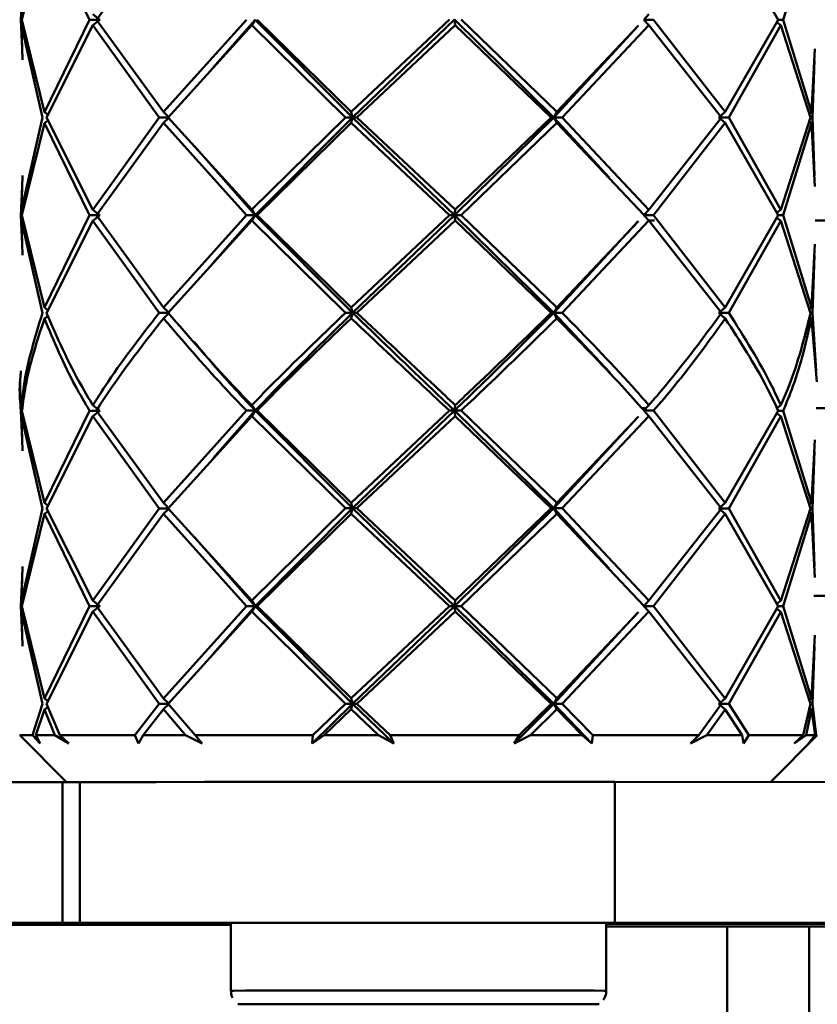
# Paper-space layout 'Лист1' of a CAD drawing. Units: millimetres. Extents: x -5894 to 2010, y 1000 to 6669.
# Drawn here: x -3405 to -3371, y 2509 to 2550 of the extents above; entities that cross this region are included whole.
import ezdxf

# ---------------------------------------------------------------- set-up
doc = ezdxf.new("R2010")
doc.units = ezdxf.units.MM

psp = doc.layouts.new('Лист1')

# ---------------------------------------------------------------- linework, layer by layer
at = {"color": 7, "linetype": 'Continuous', "lineweight": 50}
for p, q in [((-3405.114, 2550.487), (-3404.156, 2554.421)), ((-3404.156, 2554.421), (-3402.231, 2550.492)), ((-3401.942, 2550.492), (-3399.074, 2554.425)), ((-3375.134, 2554.424), (-3372.874, 2550.49)), ((-3372.665, 2550.49), (-3371.454, 2554.419)), ((-3405.099, 2551.717), (-3405.16, 2550.487)), ((-3401.795, 2550.492), (-3402.088, 2550.726)), ((-3378.391, 2550.728), (-3378.599, 2550.494)), ((-3405.16, 2550.487), (-3405.099, 2549.254)), ((-3405.138, 2550.253), (-3404.241, 2546.321)), ((-3405.089, 2548.785), (-3405.138, 2550.253)), ((-3404.156, 2546.556), (-3405.114, 2550.487)), ((-3402.231, 2550.492), (-3404.156, 2546.556)), ((-3404.068, 2546.322), (-3402.088, 2550.258)), ((-3402.231, 2550.492), (-3401.795, 2550.492)), ((-3401.795, 2550.492), (-3402.088, 2550.258)), ((-3402.088, 2550.258), (-3399.265, 2546.326)), ((-3399.074, 2546.56), (-3401.942, 2550.492)), ((-3395.545, 2550.495), (-3399.074, 2546.56)), ((-3398.88, 2546.326), (-3395.319, 2550.261)), ((-3396.96, 2548.463), (-3395.169, 2550.495)), ((-3395.319, 2550.261), (-3395.169, 2550.495)), ((-3395.319, 2550.261), (-3391.326, 2546.328)), ((-3391.019, 2546.328), (-3395.169, 2550.495)), ((-3391.08, 2546.562), (-3395.091, 2550.495)), ((-3386.895, 2550.496), (-3391.08, 2546.562)), ((-3391.019, 2546.328), (-3386.679, 2550.496)), ((-3390.833, 2546.328), (-3386.645, 2550.262)), ((-3386.645, 2550.262), (-3386.679, 2550.496)), ((-3382.442, 2546.327), (-3386.679, 2550.496)), ((-3386.645, 2550.262), (-3382.553, 2546.328)), ((-3382.318, 2546.562), (-3386.397, 2550.496)), ((-3382.442, 2546.327), (-3378.854, 2550.217)), ((-3378.834, 2550.243), (-3382.318, 2546.562)), ((-3382.084, 2546.327), (-3378.391, 2550.26)), ((-3378.391, 2550.26), (-3378.599, 2550.494)), ((-3378.599, 2550.494), (-3378.188, 2550.494)), ((-3378.391, 2550.26), (-3375.295, 2546.325)), ((-3375.134, 2546.559), (-3378.188, 2550.494)), ((-3372.874, 2550.49), (-3375.134, 2546.559)), ((-3374.976, 2546.324), (-3372.768, 2550.256)), ((-3372.768, 2550.256), (-3372.939, 2550.379)), ((-3372.874, 2550.49), (-3372.665, 2550.49)), ((-3372.768, 2550.256), (-3371.498, 2546.32)), ((-3371.454, 2546.554), (-3372.665, 2550.49)), ((-3371.322, 2549.254), (-3371.454, 2546.554)), ((-3371.414, 2546.32), (-3371.332, 2548.785)), ((-3404.156, 2546.556), (-3404.004, 2546.45)), ((-3398.844, 2546.326), (-3399.074, 2546.56)), ((-3391.08, 2546.562), (-3391.019, 2546.328)), ((-3382.318, 2546.562), (-3382.442, 2546.327)), ((-3375.134, 2546.559), (-3375.41, 2546.324)), ((-3371.454, 2546.554), (-3371.574, 2546.475)), ((-3404.241, 2546.321), (-3405.138, 2542.387)), ((-3405.114, 2542.154), (-3404.156, 2546.087)), ((-3404.156, 2546.087), (-3404.004, 2546.194)), ((-3404.156, 2546.087), (-3402.231, 2542.158)), ((-3402.088, 2542.392), (-3404.068, 2546.322)), ((-3399.265, 2546.326), (-3402.088, 2542.392)), ((-3401.942, 2542.158), (-3399.074, 2546.092)), ((-3399.265, 2546.326), (-3398.844, 2546.326)), ((-3398.844, 2546.326), (-3399.074, 2546.092)), ((-3399.074, 2546.092), (-3395.545, 2542.162)), ((-3395.319, 2542.395), (-3398.88, 2546.326)), ((-3391.326, 2546.328), (-3395.319, 2542.395)), ((-3395.169, 2542.161), (-3391.019, 2546.328)), ((-3395.091, 2542.162), (-3391.08, 2546.094)), ((-3391.019, 2546.328), (-3391.326, 2546.328)), ((-3391.08, 2546.094), (-3391.019, 2546.328)), ((-3391.08, 2546.094), (-3386.895, 2542.163)), ((-3386.679, 2542.162), (-3391.019, 2546.328)), ((-3391.019, 2546.328), (-3390.833, 2546.328)), ((-3386.645, 2542.396), (-3390.833, 2546.328)), ((-3386.679, 2542.162), (-3382.442, 2546.327)), ((-3382.553, 2546.328), (-3386.645, 2542.396)), ((-3386.397, 2542.163), (-3382.318, 2546.093)), ((-3382.442, 2546.327), (-3382.553, 2546.328)), ((-3382.318, 2546.093), (-3382.442, 2546.327)), ((-3380.077, 2543.763), (-3382.442, 2546.327)), ((-3382.442, 2546.327), (-3382.084, 2546.327)), ((-3382.318, 2546.093), (-3378.596, 2542.161)), ((-3378.391, 2542.394), (-3382.084, 2546.327)), ((-3375.295, 2546.325), (-3378.391, 2542.394)), ((-3378.188, 2542.161), (-3375.134, 2546.09)), ((-3375.134, 2546.09), (-3375.41, 2546.324)), ((-3375.41, 2546.324), (-3374.976, 2546.324)), ((-3375.134, 2546.09), (-3372.874, 2542.157)), ((-3372.768, 2542.39), (-3374.976, 2546.324)), ((-3371.498, 2546.32), (-3372.768, 2542.39)), ((-3372.665, 2542.157), (-3371.454, 2546.086)), ((-3371.454, 2546.086), (-3371.574, 2546.165)), ((-3371.454, 2546.086), (-3371.322, 2543.384)), ((-3371.332, 2543.852), (-3371.414, 2546.32)), ((-3395.169, 2542.161), (-3397.762, 2545.1)), ((-3405.138, 2542.387), (-3405.089, 2543.852)), ((-3405.099, 2543.384), (-3405.16, 2542.153)), ((-3402.088, 2542.392), (-3401.795, 2542.158)), ((-3395.169, 2542.161), (-3395.319, 2542.395)), ((-3386.645, 2542.396), (-3386.679, 2542.162)), ((-3378.391, 2542.394), (-3378.599, 2542.161)), ((-3372.768, 2542.39), (-3372.938, 2542.268)), ((-3405.16, 2542.153), (-3405.099, 2540.921)), ((-3405.138, 2541.92), (-3404.241, 2537.989)), ((-3405.089, 2540.452), (-3405.138, 2541.92)), ((-3404.156, 2538.223), (-3405.114, 2542.154)), ((-3402.231, 2542.158), (-3404.156, 2538.223)), ((-3404.068, 2537.989), (-3402.088, 2541.925)), ((-3401.795, 2542.158), (-3402.231, 2542.158)), ((-3402.088, 2541.925), (-3401.795, 2542.158)), ((-3402.088, 2541.925), (-3399.265, 2537.993)), ((-3399.074, 2538.227), (-3401.942, 2542.158)), ((-3395.545, 2542.162), (-3399.074, 2538.227)), ((-3398.88, 2537.993), (-3395.319, 2541.928)), ((-3396.961, 2540.129), (-3395.169, 2542.161)), ((-3395.545, 2542.162), (-3395.169, 2542.161)), ((-3395.169, 2542.161), (-3395.319, 2541.928)), ((-3395.319, 2541.928), (-3391.326, 2537.995)), ((-3395.091, 2542.162), (-3395.169, 2542.161)), ((-3391.019, 2537.995), (-3395.169, 2542.161)), ((-3391.08, 2538.23), (-3395.091, 2542.162)), ((-3386.895, 2542.163), (-3391.08, 2538.23)), ((-3391.019, 2537.995), (-3386.679, 2542.162)), ((-3390.833, 2537.995), (-3386.645, 2541.929)), ((-3386.679, 2542.162), (-3386.895, 2542.163)), ((-3386.679, 2542.162), (-3386.397, 2542.163)), ((-3386.645, 2541.929), (-3386.679, 2542.162)), ((-3382.442, 2537.995), (-3386.679, 2542.162)), ((-3386.645, 2541.929), (-3382.553, 2537.995)), ((-3382.318, 2538.229), (-3386.397, 2542.163)), ((-3382.442, 2537.995), (-3378.854, 2541.884)), ((-3378.834, 2541.91), (-3382.318, 2538.229)), ((-3382.084, 2537.995), (-3378.391, 2541.927)), ((-3378.391, 2541.927), (-3378.599, 2542.161)), ((-3378.599, 2542.161), (-3378.188, 2542.161)), ((-3378.391, 2541.927), (-3375.295, 2537.992)), ((-3378.374, 2541.936), (-3378.147, 2541.936)), ((-3375.134, 2538.226), (-3378.188, 2542.161)), ((-3372.874, 2542.157), (-3375.134, 2538.226)), ((-3374.976, 2537.992), (-3372.768, 2541.923)), ((-3372.768, 2541.923), (-3372.939, 2542.045)), ((-3372.874, 2542.157), (-3372.665, 2542.157)), ((-3372.768, 2541.923), (-3371.498, 2537.987)), ((-3371.454, 2538.221), (-3372.665, 2542.157)), ((-3371.322, 2540.921), (-3371.454, 2538.221)), ((-3371.414, 2537.987), (-3371.332, 2540.452)), ((-3404.156, 2538.223), (-3404.004, 2538.117)), ((-3399.074, 2538.227), (-3398.844, 2537.993)), ((-3391.019, 2537.995), (-3391.08, 2538.23)), ((-3382.318, 2538.229), (-3382.442, 2537.995)), ((-3375.134, 2538.226), (-3375.41, 2537.992)), ((-3371.454, 2538.221), (-3371.576, 2538.141)), ((-3404.156, 2537.754), (-3404.006, 2537.859)), ((-3398.844, 2537.993), (-3399.265, 2537.993)), ((-3399.074, 2537.759), (-3398.844, 2537.993)), ((-3391.326, 2537.995), (-3391.019, 2537.995)), ((-3391.019, 2537.995), (-3391.08, 2537.761)), ((-3390.833, 2537.995), (-3391.019, 2537.995)), ((-3382.442, 2537.995), (-3382.553, 2537.995)), ((-3382.318, 2537.76), (-3382.442, 2537.995)), ((-3380.047, 2535.443), (-3382.442, 2537.995)), ((-3382.442, 2537.995), (-3382.084, 2537.995)), ((-3375.134, 2537.757), (-3375.41, 2537.992)), ((-3375.41, 2537.992), (-3374.976, 2537.992)), ((-3371.454, 2537.753), (-3371.574, 2537.832)), ((-3371.454, 2537.753), (-3371.228, 2535.051)), ((-3371.265, 2535.519), (-3371.414, 2537.987)), ((-3405.16, 2533.819), (-3405.099, 2532.587)), ((-3404.156, 2529.89), (-3405.114, 2533.819)), ((-3402.231, 2533.824), (-3404.156, 2529.89)), ((-3401.795, 2533.824), (-3402.231, 2533.824)), ((-3402.088, 2534.058), (-3401.795, 2533.824)), ((-3402.088, 2533.59), (-3401.795, 2533.824)), ((-3399.074, 2529.895), (-3401.942, 2533.824)), ((-3395.545, 2533.827), (-3399.074, 2529.895)), ((-3396.961, 2531.796), (-3395.169, 2533.827)), ((-3395.169, 2533.827), (-3395.545, 2533.827)), ((-3395.319, 2534.061), (-3395.169, 2533.827)), ((-3395.319, 2533.594), (-3395.169, 2533.827)), ((-3395.169, 2533.827), (-3395.091, 2533.827)), ((-3391.019, 2529.662), (-3395.169, 2533.827)), ((-3391.08, 2529.897), (-3395.091, 2533.827)), ((-3386.895, 2533.828), (-3391.08, 2529.897)), ((-3391.019, 2529.662), (-3386.679, 2533.828)), ((-3386.895, 2533.828), (-3386.679, 2533.828)), ((-3386.679, 2533.828), (-3386.645, 2534.062)), ((-3386.679, 2533.828), (-3386.645, 2533.595)), ((-3382.442, 2529.662), (-3386.679, 2533.828)), ((-3386.397, 2533.828), (-3386.679, 2533.828)), ((-3382.318, 2529.896), (-3386.397, 2533.828)), ((-3378.666, 2533.936), (-3378.474, 2533.936)), ((-3378.391, 2534.06), (-3378.599, 2533.826)), ((-3378.391, 2533.593), (-3378.599, 2533.826)), ((-3378.599, 2533.826), (-3378.188, 2533.826)), ((-3375.134, 2529.893), (-3378.188, 2533.826)), ((-3372.874, 2533.822), (-3375.134, 2529.893)), ((-3372.768, 2534.056), (-3372.932, 2533.939)), ((-3372.874, 2533.822), (-3372.665, 2533.822)), ((-3371.454, 2529.889), (-3372.665, 2533.822)), ((-3405.138, 2533.585), (-3404.241, 2529.656)), ((-3405.089, 2532.119), (-3405.138, 2533.585)), ((-3404.068, 2529.656), (-3402.088, 2533.59)), ((-3402.088, 2533.59), (-3399.265, 2529.66)), ((-3398.88, 2529.66), (-3395.319, 2533.594)), ((-3395.319, 2533.594), (-3391.326, 2529.663)), ((-3390.833, 2529.663), (-3386.645, 2533.595)), ((-3386.645, 2533.595), (-3382.553, 2529.662)), ((-3382.442, 2529.662), (-3378.854, 2533.549)), ((-3378.834, 2533.575), (-3382.318, 2529.896)), ((-3382.084, 2529.662), (-3378.391, 2533.593)), ((-3378.391, 2533.593), (-3375.295, 2529.659)), ((-3374.976, 2529.659), (-3372.768, 2533.589)), ((-3372.768, 2533.589), (-3372.939, 2533.711)), ((-3372.768, 2533.589), (-3371.498, 2529.654)), ((-3371.322, 2532.587), (-3371.454, 2529.889)), ((-3371.414, 2529.654), (-3371.332, 2532.119)), ((-3404.241, 2529.656), (-3405.138, 2525.72)), ((-3404.156, 2529.89), (-3404.004, 2529.784)), ((-3402.088, 2525.725), (-3404.068, 2529.656)), ((-3399.265, 2529.66), (-3402.088, 2525.725)), ((-3398.844, 2529.66), (-3399.265, 2529.66)), ((-3399.074, 2529.895), (-3398.844, 2529.66)), ((-3399.074, 2529.426), (-3398.844, 2529.66)), ((-3395.319, 2525.728), (-3398.88, 2529.66)), ((-3391.326, 2529.663), (-3395.319, 2525.728)), ((-3395.169, 2525.493), (-3391.019, 2529.662)), ((-3391.019, 2529.662), (-3391.326, 2529.663)), ((-3391.08, 2529.897), (-3391.019, 2529.662)), ((-3391.08, 2529.428), (-3391.019, 2529.662)), ((-3391.019, 2529.662), (-3390.833, 2529.663)), ((-3386.679, 2525.494), (-3391.019, 2529.662)), ((-3386.645, 2525.729), (-3390.833, 2529.663)), ((-3386.679, 2525.494), (-3382.442, 2529.662)), ((-3382.553, 2529.662), (-3386.645, 2525.729)), ((-3382.553, 2529.662), (-3382.442, 2529.662)), ((-3382.442, 2529.662), (-3382.318, 2529.896)), ((-3382.442, 2529.662), (-3382.318, 2529.428)), ((-3380.078, 2527.098), (-3382.442, 2529.662)), ((-3382.084, 2529.662), (-3382.442, 2529.662)), ((-3378.391, 2525.727), (-3382.084, 2529.662)), ((-3375.295, 2529.659), (-3378.391, 2525.727)), ((-3375.134, 2529.893), (-3375.41, 2529.659)), ((-3375.134, 2529.425), (-3375.41, 2529.659)), ((-3375.41, 2529.659), (-3374.976, 2529.659)), ((-3372.768, 2525.723), (-3374.976, 2529.659)), ((-3371.498, 2529.654), (-3372.768, 2525.723)), ((-3371.454, 2529.889), (-3371.574, 2529.809)), ((-3371.332, 2527.185), (-3371.414, 2529.654)), ((-3405.114, 2525.486), (-3404.156, 2529.422)), ((-3404.156, 2529.422), (-3404.004, 2529.528)), ((-3404.156, 2529.422), (-3402.231, 2525.49)), ((-3401.942, 2525.49), (-3399.074, 2529.426)), ((-3399.074, 2529.426), (-3395.545, 2525.494)), ((-3395.091, 2525.494), (-3391.08, 2529.428)), ((-3391.08, 2529.428), (-3386.895, 2525.495)), ((-3386.397, 2525.495), (-3382.318, 2529.428)), ((-3382.318, 2529.428), (-3378.596, 2525.493)), ((-3378.188, 2525.493), (-3375.134, 2529.425)), ((-3375.134, 2529.425), (-3372.874, 2525.489)), ((-3372.665, 2525.489), (-3371.454, 2529.42)), ((-3371.454, 2529.42), (-3371.574, 2529.499)), ((-3371.454, 2529.42), (-3371.322, 2526.717)), ((-3395.169, 2525.493), (-3397.761, 2528.432)), ((-3405.138, 2525.72), (-3405.089, 2527.185)), ((-3405.099, 2526.717), (-3405.16, 2525.485)), ((-3405.16, 2525.485), (-3405.099, 2524.253)), ((-3404.156, 2521.557), (-3405.114, 2525.486)), ((-3402.231, 2525.49), (-3404.156, 2521.557)), ((-3401.795, 2525.49), (-3402.231, 2525.49)), ((-3402.088, 2525.725), (-3401.795, 2525.49)), ((-3402.088, 2525.256), (-3401.795, 2525.49)), ((-3399.074, 2521.561), (-3401.942, 2525.49)), ((-3395.545, 2525.494), (-3399.074, 2521.561)), ((-3396.96, 2523.463), (-3395.169, 2525.493)), ((-3395.169, 2525.493), (-3395.545, 2525.494)), ((-3395.319, 2525.728), (-3395.169, 2525.493)), ((-3395.319, 2525.26), (-3395.169, 2525.493)), ((-3395.169, 2525.493), (-3395.091, 2525.494)), ((-3391.019, 2521.329), (-3395.169, 2525.493)), ((-3391.08, 2521.563), (-3395.091, 2525.494)), ((-3386.895, 2525.495), (-3391.08, 2521.563)), ((-3391.019, 2521.329), (-3386.679, 2525.494)), ((-3386.679, 2525.494), (-3386.895, 2525.495)), ((-3386.645, 2525.729), (-3386.679, 2525.494)), ((-3386.679, 2525.494), (-3386.397, 2525.495)), ((-3386.645, 2525.261), (-3386.679, 2525.494)), ((-3382.442, 2521.329), (-3386.679, 2525.494)), ((-3382.318, 2521.563), (-3386.397, 2525.495)), ((-3378.599, 2525.493), (-3378.391, 2525.727)), ((-3378.599, 2525.493), (-3378.391, 2525.259)), ((-3378.188, 2525.493), (-3378.599, 2525.493)), ((-3375.134, 2521.56), (-3378.188, 2525.493)), ((-3372.874, 2525.489), (-3375.134, 2521.56)), ((-3372.768, 2525.723), (-3372.938, 2525.601)), ((-3372.874, 2525.489), (-3372.665, 2525.489)), ((-3371.454, 2521.555), (-3372.665, 2525.489)), ((-3405.138, 2525.251), (-3404.241, 2521.323)), ((-3405.089, 2523.785), (-3405.138, 2525.251)), ((-3404.068, 2521.323), (-3402.088, 2525.256)), ((-3402.088, 2525.256), (-3399.265, 2521.327)), ((-3398.88, 2521.327), (-3395.319, 2525.26)), ((-3395.319, 2525.26), (-3391.326, 2521.329)), ((-3390.833, 2521.329), (-3386.645, 2525.261)), ((-3386.645, 2525.261), (-3382.553, 2521.329)), ((-3382.442, 2521.329), (-3378.855, 2525.215)), ((-3378.835, 2525.241), (-3382.318, 2521.563)), ((-3382.084, 2521.329), (-3378.391, 2525.259)), ((-3378.391, 2525.259), (-3375.295, 2521.326)), ((-3374.976, 2521.326), (-3372.768, 2525.255)), ((-3372.768, 2525.255), (-3372.939, 2525.377)), ((-3372.768, 2525.255), (-3371.498, 2521.321)), ((-3371.322, 2524.253), (-3371.454, 2521.555)), ((-3371.414, 2521.321), (-3371.332, 2523.785)), ((-3404.241, 2521.323), (-3404.659, 2519.988)), ((-3404.156, 2521.557), (-3404.004, 2521.451)), ((-3403.5, 2519.99), (-3404.068, 2521.323)), ((-3399.265, 2521.327), (-3400.306, 2519.992)), ((-3398.844, 2521.327), (-3399.265, 2521.327)), ((-3399.074, 2521.561), (-3398.844, 2521.327)), ((-3399.074, 2521.093), (-3398.844, 2521.327)), ((-3397.736, 2519.994), (-3398.88, 2521.327)), ((-3392.744, 2519.636), (-3391.019, 2521.329)), ((-3391.326, 2521.329), (-3392.713, 2519.995)), ((-3391.019, 2521.329), (-3391.326, 2521.329)), ((-3391.08, 2521.563), (-3391.019, 2521.329)), ((-3391.08, 2521.095), (-3391.019, 2521.329)), ((-3391.019, 2521.329), (-3390.833, 2521.329)), ((-3389.264, 2519.636), (-3391.019, 2521.329)), ((-3389.419, 2519.995), (-3390.833, 2521.329)), ((-3384.13, 2519.636), (-3382.442, 2521.329)), ((-3382.553, 2521.329), (-3383.913, 2519.995)), ((-3382.442, 2521.329), (-3382.553, 2521.329)), ((-3382.318, 2521.563), (-3382.442, 2521.329)), ((-3382.318, 2521.095), (-3382.442, 2521.329)), ((-3382.442, 2521.329), (-3382.084, 2521.329)), ((-3380.819, 2519.635), (-3382.442, 2521.329)), ((-3380.779, 2519.994), (-3382.084, 2521.329)), ((-3375.295, 2521.326), (-3376.265, 2519.992)), ((-3375.41, 2521.326), (-3375.134, 2521.56)), ((-3375.41, 2521.326), (-3375.134, 2521.092)), ((-3374.976, 2521.326), (-3375.41, 2521.326)), ((-3374.13, 2519.991), (-3374.976, 2521.326)), ((-3371.498, 2521.321), (-3371.818, 2519.988)), ((-3371.454, 2521.555), (-3371.579, 2521.472)), ((-3371.254, 2519.986), (-3371.414, 2521.321)), ((-3404.525, 2519.988), (-3404.156, 2521.089)), ((-3404.156, 2521.089), (-3403.999, 2521.199)), ((-3404.156, 2521.089), (-3403.712, 2519.989)), ((-3399.95, 2519.993), (-3399.074, 2521.093)), ((-3399.074, 2521.093), (-3398.146, 2519.994)), ((-3392.229, 2519.995), (-3391.08, 2521.095)), ((-3391.08, 2521.095), (-3389.917, 2519.995)), ((-3383.432, 2519.995), (-3382.318, 2521.095)), ((-3382.318, 2521.095), (-3381.232, 2519.995)), ((-3375.915, 2519.992), (-3375.134, 2521.092)), ((-3375.134, 2521.092), (-3374.416, 2519.991)), ((-3371.692, 2519.988), (-3371.454, 2521.087)), ((-3371.454, 2521.087), (-3371.574, 2521.166)), ((-3371.454, 2521.087), (-3371.296, 2519.986)), ((-3398.242, 2520.574), (-3398.234, 2520.574)), ((-3405.211, 2519.985), (-3403.215, 2517.99)), ((-3404.344, 2519.629), (-3404.659, 2519.988)), ((-3404.525, 2519.988), (-3404.344, 2519.629)), ((-3403.12, 2519.631), (-3403.712, 2519.989)), ((-3403.5, 2519.99), (-3403.12, 2519.631)), ((-3400.142, 2519.633), (-3400.306, 2519.992)), ((-3399.95, 2519.993), (-3400.142, 2519.633)), ((-3397.427, 2519.635), (-3398.146, 2519.994)), ((-3397.736, 2519.994), (-3397.427, 2519.635)), ((-3392.744, 2519.636), (-3392.713, 2519.995)), ((-3392.229, 2519.995), (-3392.744, 2519.636)), ((-3389.264, 2519.636), (-3389.917, 2519.995)), ((-3389.419, 2519.995), (-3389.264, 2519.636)), ((-3384.13, 2519.636), (-3383.913, 2519.995)), ((-3383.432, 2519.995), (-3384.13, 2519.636)), ((-3380.819, 2519.635), (-3381.232, 2519.995)), ((-3380.779, 2519.994), (-3380.819, 2519.635)), ((-3376.61, 2519.634), (-3376.265, 2519.992)), ((-3375.915, 2519.992), (-3376.61, 2519.634)), ((-3374.354, 2519.632), (-3374.416, 2519.991)), ((-3374.13, 2519.991), (-3374.354, 2519.632)), ((-3373.204, 2517.992), (-3371.211, 2519.985)), ((-3372.199, 2519.629), (-3371.818, 2519.988)), ((-3371.692, 2519.988), (-3372.199, 2519.629)), ((-3371.603, 2519.627), (-3371.296, 2519.986)), ((-3371.254, 2519.986), (-3371.603, 2519.627)), ((-3403.389, 2517.99), (-3402.652, 2517.991)), ((-3403.389, 2511.99), (-3403.389, 2517.99)), ((-3402.652, 2511.991), (-3402.652, 2517.991)), ((-3379.836, 2511.994), (-3379.836, 2517.994)), ((-3379.836, 2517.994), (-3260.921, 2517.955)), ((-3403.389, 2511.99), (-3402.652, 2511.991)), ((-3396.211, 2511.976), (-3397.021, 2511.976)), ((-3396.211, 2511.985), (-3396.211, 2509.096)), ((-3380.211, 2509.096), (-3380.211, 2511.985)), ((-3379.836, 2511.994), (-3260.921, 2511.955)), ((-3359.342, 2511.964), (-3380.211, 2511.971)), ((-3380.211, 2511.942), (-3359.342, 2511.964)), ((-3375.053, 2511.838), (-3375.053, 2480.663))]:
    psp.add_line(p, q, dxfattribs=at)
at = {"color": 8, "linetype": 'Continuous', "lineweight": 50}
for p, q in [((-3371.553, 2511.839), (-3371.553, 2465.489)), ((-3395.862, 2508.517), (-3395.917, 2508.516)), ((-3380.996, 2508.518), (-3381.454, 2508.518))]:
    psp.add_line(p, q, dxfattribs=at)
at = {"color": 7, "linetype": 'Continuous', "lineweight": 50, "flags": 128}
for points in [[(-3397.836, 2545.108), (-3397.835, 2545.108), (-3397.833, 2545.108)], [(-3371.295, 2541.935), (-3370.88, 2541.935), (-3365.806, 2541.933), (-3360.885, 2541.932), (-3356.137, 2541.93), (-3351.581, 2541.928), (-3347.235, 2541.926), (-3343.117, 2541.924), (-3339.244, 2541.922), (-3335.631, 2541.919), (-3332.293, 2541.917), (-3329.243, 2541.914), (-3326.493, 2541.911), (-3324.055, 2541.908), (-3321.938, 2541.905), (-3320.151, 2541.902), (-3318.7, 2541.899), (-3317.593, 2541.895), (-3316.833, 2541.892), (-3316.423, 2541.889), (-3316.346, 2541.887)], [(-3371.295, 2541.935), (-3370.88, 2541.935), (-3365.806, 2541.933), (-3360.885, 2541.932), (-3356.137, 2541.93), (-3351.581, 2541.928), (-3347.235, 2541.926), (-3343.117, 2541.924), (-3339.244, 2541.922), (-3335.631, 2541.919), (-3332.293, 2541.917), (-3329.243, 2541.914), (-3326.493, 2541.911), (-3324.055, 2541.908), (-3321.938, 2541.905), (-3320.151, 2541.902), (-3318.7, 2541.899), (-3317.593, 2541.895), (-3316.833, 2541.892), (-3316.423, 2541.889), (-3316.346, 2541.887)], [(-3397.836, 2536.774), (-3397.835, 2536.773), (-3397.833, 2536.773)], [(-3371.26, 2533.935), (-3370.88, 2533.935), (-3365.806, 2533.933), (-3360.885, 2533.932), (-3356.137, 2533.93), (-3351.581, 2533.928), (-3347.235, 2533.926), (-3343.117, 2533.924), (-3339.244, 2533.922), (-3335.631, 2533.919), (-3332.293, 2533.917), (-3329.243, 2533.914), (-3326.493, 2533.911), (-3324.055, 2533.908), (-3321.938, 2533.905), (-3320.151, 2533.902), (-3318.7, 2533.899), (-3317.593, 2533.895), (-3316.833, 2533.892), (-3316.423, 2533.889), (-3316.346, 2533.887)], [(-3371.26, 2533.935), (-3370.88, 2533.935), (-3365.806, 2533.933), (-3360.885, 2533.932), (-3356.137, 2533.93), (-3351.581, 2533.928), (-3347.235, 2533.926), (-3343.117, 2533.924), (-3339.244, 2533.922), (-3335.631, 2533.919), (-3332.293, 2533.917), (-3329.243, 2533.914), (-3326.493, 2533.911), (-3324.055, 2533.908), (-3321.938, 2533.905), (-3320.151, 2533.902), (-3318.7, 2533.899), (-3317.593, 2533.895), (-3316.833, 2533.892), (-3316.423, 2533.889), (-3316.346, 2533.887)], [(-3397.836, 2528.44), (-3397.834, 2528.44), (-3397.833, 2528.44)], [(-3371.353, 2525.935), (-3370.88, 2525.935), (-3365.806, 2525.933), (-3360.885, 2525.932), (-3356.137, 2525.93), (-3351.581, 2525.928), (-3347.235, 2525.926), (-3343.117, 2525.924), (-3339.244, 2525.922), (-3335.631, 2525.919), (-3332.293, 2525.917), (-3329.243, 2525.914), (-3326.493, 2525.911), (-3324.055, 2525.908), (-3321.938, 2525.905), (-3320.151, 2525.902), (-3318.7, 2525.899), (-3317.593, 2525.895), (-3316.833, 2525.892), (-3316.423, 2525.889), (-3316.346, 2525.887)], [(-3371.353, 2525.935), (-3370.88, 2525.935), (-3365.806, 2525.933), (-3360.885, 2525.932), (-3356.137, 2525.93), (-3351.581, 2525.928), (-3347.235, 2525.926), (-3343.117, 2525.924), (-3339.244, 2525.922), (-3335.631, 2525.919), (-3332.293, 2525.917), (-3329.243, 2525.914), (-3326.493, 2525.911), (-3324.055, 2525.908), (-3321.938, 2525.905), (-3320.151, 2525.902), (-3318.7, 2525.899), (-3317.593, 2525.895), (-3316.833, 2525.892), (-3316.423, 2525.889), (-3316.346, 2525.887)], [(-3404.525, 2519.988), (-3404.44, 2519.988), (-3404.35, 2519.988), (-3404.256, 2519.989), (-3404.156, 2519.989), (-3404.052, 2519.989), (-3403.944, 2519.989), (-3403.83, 2519.989), (-3403.712, 2519.989)], [(-3403.5, 2519.99), (-3403.184, 2519.99), (-3402.843, 2519.99), (-3402.477, 2519.991), (-3402.088, 2519.991), (-3401.675, 2519.991), (-3401.241, 2519.992), (-3400.784, 2519.992), (-3400.306, 2519.992)], [(-3399.95, 2519.993), (-3399.736, 2519.993), (-3399.518, 2519.993), (-3399.298, 2519.993), (-3399.074, 2519.993), (-3398.846, 2519.993), (-3398.616, 2519.993), (-3398.382, 2519.993), (-3398.146, 2519.994)], [(-3397.736, 2519.994), (-3397.153, 2519.994), (-3396.555, 2519.994), (-3395.944, 2519.994), (-3395.319, 2519.994), (-3394.683, 2519.995), (-3394.036, 2519.995), (-3393.379, 2519.995), (-3392.713, 2519.995)], [(-3392.229, 2519.995), (-3391.943, 2519.995), (-3391.657, 2519.995), (-3391.369, 2519.995), (-3391.08, 2519.995), (-3390.79, 2519.995), (-3390.5, 2519.995), (-3390.209, 2519.995), (-3389.917, 2519.995)], [(-3389.419, 2519.995), (-3388.726, 2519.995), (-3388.032, 2519.995), (-3387.338, 2519.995), (-3386.645, 2519.995), (-3385.956, 2519.995), (-3385.27, 2519.995), (-3384.589, 2519.995), (-3383.913, 2519.995)], [(-3383.432, 2519.995), (-3383.151, 2519.995), (-3382.871, 2519.995), (-3382.594, 2519.995), (-3382.318, 2519.995), (-3382.043, 2519.995), (-3381.771, 2519.995), (-3381.5, 2519.995), (-3381.232, 2519.995)], [(-3380.779, 2519.994), (-3380.161, 2519.994), (-3379.556, 2519.994), (-3378.966, 2519.994), (-3378.391, 2519.994), (-3377.833, 2519.993), (-3377.292, 2519.993), (-3376.769, 2519.993), (-3376.265, 2519.992)], [(-3375.915, 2519.992), (-3375.714, 2519.992), (-3375.517, 2519.992), (-3375.324, 2519.992), (-3375.134, 2519.992), (-3374.949, 2519.992), (-3374.767, 2519.991), (-3374.589, 2519.991), (-3374.416, 2519.991)], [(-3374.13, 2519.991), (-3373.753, 2519.991), (-3373.4, 2519.99), (-3373.071, 2519.99), (-3372.768, 2519.99), (-3372.491, 2519.989), (-3372.24, 2519.989), (-3372.015, 2519.988), (-3371.818, 2519.988)], [(-3371.254, 2519.986), (-3371.218, 2519.986), (-3371.211, 2519.985)], [(-3402.652, 2517.991), (-3401.186, 2517.992), (-3399.397, 2517.993), (-3397.328, 2517.994), (-3395.031, 2517.995), (-3392.563, 2517.995), (-3389.984, 2517.996), (-3387.357, 2517.996), (-3384.748, 2517.996), (-3382.22, 2517.995), (-3379.836, 2517.994)], [(-3397.021, 2511.976), (-3399.202, 2511.977), (-3401.127, 2511.978), (-3402.749, 2511.98), (-3404.027, 2511.981), (-3404.93, 2511.982), (-3405.436, 2511.984), (-3405.532, 2511.985), (-3405.216, 2511.987), (-3404.496, 2511.988), (-3403.389, 2511.99)], [(-3402.652, 2511.991), (-3401.186, 2511.992), (-3399.397, 2511.993), (-3397.328, 2511.994), (-3395.031, 2511.995), (-3392.563, 2511.995), (-3389.984, 2511.996), (-3387.357, 2511.996), (-3384.748, 2511.996), (-3382.22, 2511.995), (-3379.836, 2511.994)], [(-3380.722, 2511.987), (-3381.502, 2511.988), (-3382.596, 2511.989), (-3383.952, 2511.989), (-3385.507, 2511.99), (-3387.189, 2511.99), (-3388.919, 2511.99), (-3390.615, 2511.99), (-3392.199, 2511.989), (-3393.597, 2511.989), (-3394.742, 2511.988), (-3395.583, 2511.987), (-3396.078, 2511.986), (-3396.211, 2511.985)], [(-3380.211, 2511.985), (-3380.292, 2511.986), (-3380.722, 2511.987)], [(-3422.348, 2511.905), (-3420.846, 2511.906), (-3419.056, 2511.907), (-3417.01, 2511.908), (-3414.742, 2511.909), (-3412.291, 2511.91), (-3409.699, 2511.911), (-3407.01, 2511.911), (-3404.271, 2511.911), (-3401.529, 2511.911), (-3398.829, 2511.911), (-3396.219, 2511.91), (-3396.211, 2511.91)], [(-3406.473, 2511.939), (-3400.929, 2511.939), (-3396.211, 2511.938)], [(-3366.363, 2511.84), (-3366.782, 2511.84), (-3371.877, 2511.838), (-3377.099, 2511.837), (-3380.211, 2511.837)], [(-3381.454, 2508.518), (-3381.748, 2508.519), (-3382.801, 2508.519), (-3384.108, 2508.52), (-3385.606, 2508.52), (-3387.226, 2508.521), (-3388.893, 2508.521), (-3390.527, 2508.52), (-3392.053, 2508.52), (-3393.399, 2508.519), (-3394.503, 2508.519), (-3395.312, 2508.518), (-3395.79, 2508.517), (-3395.862, 2508.517)]]:
    psp.add_lwpolyline(points, dxfattribs=at)
at = {"color": 8, "linetype": 'Continuous', "lineweight": 50, "flags": 128}
for points in [[(-3380.722, 2509.098), (-3381.502, 2509.099), (-3382.596, 2509.099), (-3383.952, 2509.1), (-3385.507, 2509.1), (-3387.189, 2509.101), (-3388.919, 2509.101), (-3390.615, 2509.1), (-3392.199, 2509.1), (-3393.597, 2509.099), (-3394.742, 2509.099), (-3395.583, 2509.098), (-3396.078, 2509.097), (-3396.211, 2509.096)], [(-3380.211, 2509.096), (-3380.292, 2509.097), (-3380.722, 2509.098)], [(-3380.504, 2508.516), (-3380.582, 2508.517), (-3380.996, 2508.518)]]:
    psp.add_lwpolyline(points, dxfattribs=at)
at = {"color": 7, "linetype": 'Continuous', "lineweight": 50}
for centre, radius, start, end in [((-3404.701, 2469.509), 50.479, 89.9518, 90.5784), ((-3371.955, 2386.961), 133.027, 89.71636, 89.88688), ((-3403.847, 2243.181), 274.809, 89.90452, 90.35443)]:
    psp.add_arc(centre, radius, start, end, dxfattribs=at)
for points, knots in [([(-3404.241, 2537.989), (-3404.56, 2536.946), (-3404.962, 2535.634), (-3405.108, 2534.322), (-3405.138, 2534.053)], [0, 0, 0, 0, 0.794499, 1, 1, 1, 1]), ([(-3405.114, 2533.819), (-3405.068, 2534.167), (-3404.896, 2535.478), (-3404.47, 2536.79), (-3404.156, 2537.754)], [0, 0, 0, 0, 0.264997, 1, 1, 1, 1]), ([(-3404.156, 2537.754), (-3403.755, 2536.791), (-3403.209, 2535.481), (-3402.436, 2534.171), (-3402.231, 2533.824)], [0, 0, 0, 0, 0.7350031, 1, 1, 1, 1]), ([(-3402.088, 2534.058), (-3402.251, 2534.327), (-3403.045, 2535.637), (-3403.615, 2536.948), (-3404.068, 2537.989)], [0, 0, 0, 0, 0.205501, 1, 1, 1, 1]), ([(-3399.265, 2537.993), (-3400.075, 2536.951), (-3401.096, 2535.638), (-3401.919, 2534.327), (-3402.088, 2534.058)], [0, 0, 0, 0, 0.794499, 1, 1, 1, 1]), ([(-3401.942, 2533.824), (-3401.718, 2534.171), (-3400.874, 2535.483), (-3399.836, 2536.794), (-3399.074, 2537.759)], [0, 0, 0, 0, 0.264997, 1, 1, 1, 1]), ([(-3399.074, 2537.759), (-3398.251, 2536.795), (-3397.131, 2535.484), (-3395.878, 2534.174), (-3395.545, 2533.827)], [0, 0, 0, 0, 0.735003, 1, 1, 1, 1]), ([(-3395.319, 2534.061), (-3395.579, 2534.33), (-3396.843, 2535.641), (-3397.978, 2536.952), (-3398.88, 2537.993)], [0, 0, 0, 0, 0.2055014, 1, 1, 1, 1]), ([(-3391.326, 2537.995), (-3392.411, 2536.953), (-3393.777, 2535.641), (-3395.056, 2534.33), (-3395.319, 2534.061)], [0, 0, 0, 0, 0.794499, 1, 1, 1, 1]), ([(-3395.169, 2533.827), (-3394.836, 2534.174), (-3393.507, 2535.563), (-3392.085, 2536.953), (-3391.019, 2537.995)], [0, 0, 0, 0, 0.250125, 1, 1, 1, 1]), ([(-3395.091, 2533.827), (-3394.749, 2534.175), (-3393.459, 2535.485), (-3392.088, 2536.797), (-3391.08, 2537.761)], [0, 0, 0, 0, 0.264997, 1, 1, 1, 1]), ([(-3391.08, 2537.761), (-3390.056, 2536.797), (-3388.663, 2535.486), (-3387.265, 2534.175), (-3386.895, 2533.828)], [0, 0, 0, 0, 0.735003, 1, 1, 1, 1]), ([(-3386.679, 2533.828), (-3387.041, 2534.175), (-3388.49, 2535.564), (-3389.935, 2536.953), (-3391.019, 2537.995)], [0, 0, 0, 0, 0.250125, 1, 1, 1, 1]), ([(-3386.645, 2534.062), (-3386.932, 2534.331), (-3388.328, 2535.642), (-3389.724, 2536.953), (-3390.833, 2537.995)], [0, 0, 0, 0, 0.2055014, 1, 1, 1, 1]), ([(-3386.679, 2533.828), (-3386.317, 2534.175), (-3384.873, 2535.563), (-3383.484, 2536.953), (-3382.442, 2537.995)], [0, 0, 0, 0, 0.250125, 1, 1, 1, 1]), ([(-3382.553, 2537.995), (-3383.622, 2536.953), (-3384.967, 2535.642), (-3386.359, 2534.331), (-3386.645, 2534.062)], [0, 0, 0, 0, 0.794499, 1, 1, 1, 1]), ([(-3386.397, 2533.828), (-3386.028, 2534.175), (-3384.638, 2535.486), (-3383.301, 2536.797), (-3382.318, 2537.76)], [0, 0, 0, 0, 0.264997, 1, 1, 1, 1]), ([(-3382.318, 2537.76), (-3381.367, 2536.796), (-3380.074, 2535.485), (-3378.906, 2534.174), (-3378.596, 2533.826)], [0, 0, 0, 0, 0.735003, 1, 1, 1, 1]), ([(-3378.391, 2534.06), (-3378.628, 2534.33), (-3379.781, 2535.641), (-3381.064, 2536.952), (-3382.084, 2537.995)], [0, 0, 0, 0, 0.205501, 1, 1, 1, 1]), ([(-3375.295, 2537.992), (-3376.062, 2536.95), (-3377.026, 2535.639), (-3378.159, 2534.329), (-3378.391, 2534.06)], [0, 0, 0, 0, 0.794499, 1, 1, 1, 1]), ([(-3378.188, 2533.826), (-3377.892, 2534.173), (-3376.774, 2535.483), (-3375.829, 2536.794), (-3375.134, 2537.757)], [0, 0, 0, 0, 0.264997, 1, 1, 1, 1]), ([(-3375.134, 2537.757), (-3374.512, 2536.793), (-3373.665, 2535.481), (-3373.04, 2534.17), (-3372.874, 2533.822)], [0, 0, 0, 0, 0.735003, 1, 1, 1, 1]), ([(-3372.768, 2534.056), (-3372.892, 2534.326), (-3373.493, 2535.637), (-3374.319, 2536.949), (-3374.976, 2537.992)], [0, 0, 0, 0, 0.205501, 1, 1, 1, 1]), ([(-3371.498, 2537.987), (-3371.757, 2536.946), (-3372.082, 2535.635), (-3372.651, 2534.325), (-3372.768, 2534.056)], [0, 0, 0, 0, 0.794499, 1, 1, 1, 1]), ([(-3372.665, 2533.822), (-3372.521, 2534.169), (-3371.975, 2535.479), (-3371.675, 2536.789), (-3371.454, 2537.753)], [0, 0, 0, 0, 0.264997, 1, 1, 1, 1]), ([(-3395.169, 2533.827), (-3395.498, 2534.174), (-3396.423, 2535.151), (-3397.246, 2536.128), (-3397.777, 2536.758)], [0, 0, 0, 0, 0.355475, 1, 1, 1, 1]), ([(-3405.138, 2534.053), (-3405.167, 2534.322), (-3405.22, 2534.81), (-3405.176, 2535.299), (-3405.156, 2535.519)], [0, 0, 0, 0, 0.550942, 1, 1, 1, 1]), ([(-3405.162, 2535.428), (-3405.182, 2535.239), (-3405.239, 2534.702), (-3405.191, 2534.166), (-3405.16, 2533.819)], [0, 0, 0, 0, 0.352892, 1, 1, 1, 1]), ([(-3396.201, 2509.094), (-3396.202, 2509.028), (-3396.203, 2508.922), (-3396.154, 2508.83), (-3396.135, 2508.794)], [0, 0, 0, 0, 0.618241, 1, 1, 1, 1]), ([(-3380.338, 2508.706), (-3380.317, 2508.735), (-3380.244, 2508.832), (-3380.2, 2508.981), (-3380.217, 2509.087), (-3380.221, 2509.108)], [0, 0, 0, 0, 0.251272, 0.849411, 1, 1, 1, 1])]:
    psp.add_open_spline(points, degree=3, knots=knots, dxfattribs=at)

doc.saveas('drawing.dxf')
